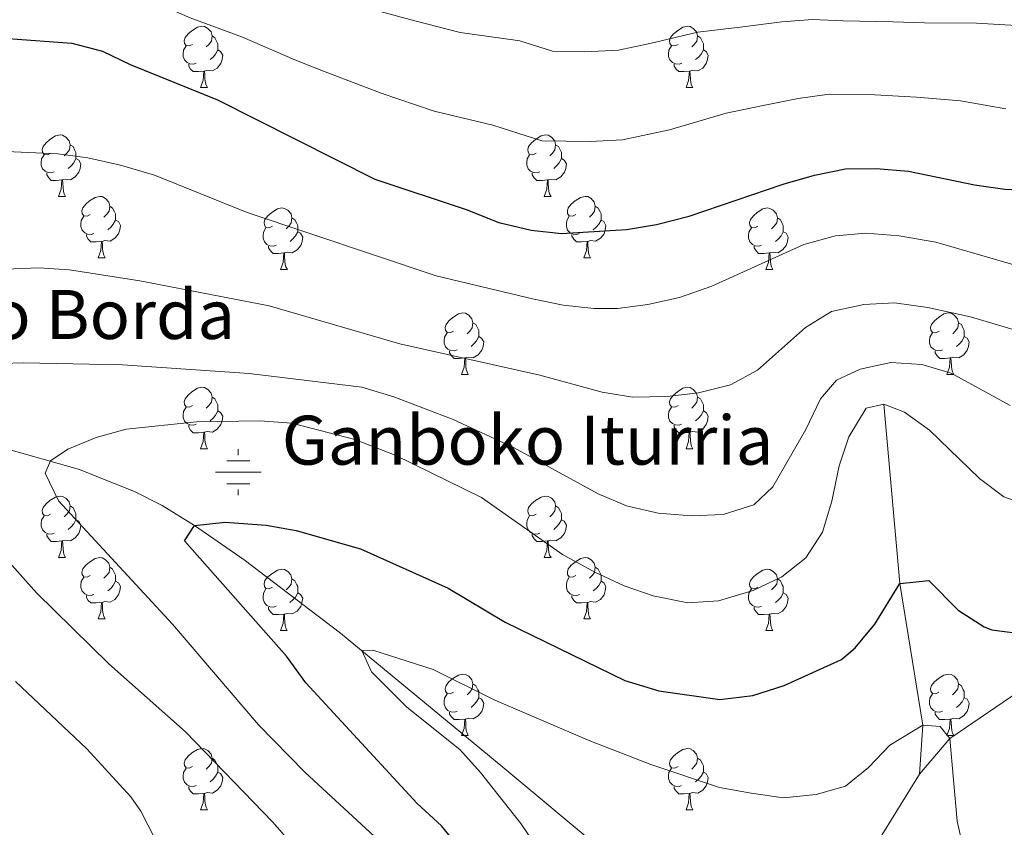
# Model space of a CAD drawing. Units: metres. Extents: x 602657 to 607157, y 4761195 to 4764233.
# Drawn here: x 605627 to 605788, y 4762970 to 4763102 of the extents above; entities that cross this region are included whole.
import ezdxf

# ---------------------------------------------------------------- set-up
doc = ezdxf.new("R2010")
doc.units = ezdxf.units.M
doc.header["$MEASUREMENT"] = 0
doc.linetypes.add('DGN Style 3', pattern=[1147.6976, 819.784, -327.9136])
for name, color, linetype, lineweight in [('Nivel 11', 7, 'Continuous', 0), ('Nivel 13', 7, 'Continuous', 0), ('Nivel 36', 7, 'Continuous', 0), ('Nivel 4', 7, 'Continuous', 0), ('Nivel 43', 7, 'Continuous', 0), ('Nivel 44', 7, 'Continuous', 0), ('Nivel 5', 7, 'Continuous', 0), ('Nivel 61', 7, 'Continuous', 0), ('Nivel 63', 7, 'Continuous', 0)]:
    doc.layers.add(name, color=color, linetype=linetype, lineweight=lineweight)
doc.styles.add('Style-arial', font='arial.shx', dxfattribs={"bigfont": 'arialbig.shx'})
doc.styles.add('Style-Times New Roman', font='txt')

# ---------------------------------------------------------------- blocks, each defined once
blk = doc.blocks.new('5NACIE')
at = {"layer": 'Nivel 13', "color": 170, "linetype": 'Continuous', "lineweight": 0, "flags": 128}
for points in [[(0, 28.12), (0, 37.5)], [(-18.75, 18.75), (18.75, 18.75)], [(-37.5, 0), (37.5, 0)], [(-18.75, -18.75), (18.75, -18.75)], [(0, -28.12), (0, -37.5)]]:
    blk.add_lwpolyline(points, dxfattribs=at)

msp = doc.modelspace()

# ---------------------------------------------------------------- linework, layer by layer
at = {"layer": 'Nivel 11', "color": 142, "linetype": 'DGN Style 3', "lineweight": 13}
for points in [[(605878.56, 4763219.55, 650), (605879.08, 4763208.57, 645), (605878.5, 4763187.49, 640), (605872.41, 4763133.78, 630), (605868.59, 4763110.44, 625), (605861.02, 4763092.71, 620), (605850.86, 4763072.73, 615), (605843.02, 4763050.7, 610), (605828.37, 4763028.95, 605), (605807.67, 4763003.77, 600), (605779.32, 4762984.35, 595), (605774.34, 4762978.54, 595)], [(605454.65, 4763097.02, 633.51), (605458.72, 4763090.93, 631.26), (605460.3, 4763089.12, 630.63), (605462.81, 4763087.12, 630), (605491.16, 4763069.75, 625), (605525.9, 4763053.2, 620), (605530.47, 4763051.32, 619.4), (605535.18, 4763049.88, 618.85), (605544.96, 4763047.98, 617.87), (605559.96, 4763046.19, 616.39), (605569.82, 4763044.65, 615.17), (605596.72, 4763038.65, 610.67), (605605.24, 4763036.75, 609.24), (605624.41, 4763031.92, 606.29), (605637.09, 4763028.32, 604.14), (605646.23, 4763024.66, 602.18), (605650.61, 4763022.42, 601.18), (605655.92, 4763019.19, 600), (605664.03, 4763013.55, 598.33), (605679.77, 4763001.56, 595.5), (605706.26, 4762979.67, 592.21), (605731.21, 4762958.94, 590)], [(605768.53, 4763038.98, 605), (605771.17, 4763009.67, 600), (605774.93, 4762986.57, 595), (605774.34, 4762978.54, 595)], [(605774.34, 4762978.54, 595), (605767.49, 4762967.44, 592.23), (605764.53, 4762956.94, 590), (605758.61, 4762934.02, 588.03)]]:
    msp.add_polyline3d(points, dxfattribs=at)
at = {"layer": 'Nivel 36', "color": 92, "linetype": 'Continuous', "lineweight": 0}
for p, q in [((605656.88, 4763090.71), (605658.01, 4763090.71)), ((605736.21, 4763090.71), (605737.34, 4763090.71)), ((605633.69, 4763072.94), (605634.82, 4763072.94)), ((605713.02, 4763072.94), (605714.15, 4763072.94)), ((605640.17, 4763062.91), (605641.29, 4763062.91)), ((605719.5, 4763062.91), (605720.62, 4763062.91)), ((605669.94, 4763061), (605671.07, 4763061)), ((605749.27, 4763061), (605750.39, 4763061)), ((605699.52, 4763043.86), (605700.64, 4763043.86)), ((605778.84, 4763043.86), (605779.97, 4763043.86)), ((605656.88, 4763031.72), (605658.01, 4763031.72)), ((605736.21, 4763031.72), (605737.33, 4763031.72)), ((605633.69, 4763013.95), (605634.82, 4763013.95)), ((605713.02, 4763013.95), (605714.15, 4763013.95)), ((605640.17, 4763003.92), (605641.29, 4763003.92)), ((605719.5, 4763003.92), (605720.62, 4763003.92)), ((605669.94, 4763002.01), (605671.06, 4763002.01)), ((605749.27, 4763002.01), (605750.39, 4763002.01)), ((605699.52, 4762984.87), (605700.64, 4762984.87)), ((605778.84, 4762984.87), (605779.97, 4762984.87)), ((605656.88, 4762972.73), (605658, 4762972.73)), ((605736.21, 4762972.73), (605737.33, 4762972.73))]:
    msp.add_line(p, q, dxfattribs=at)
at = {"layer": 'Nivel 36', "color": 92, "linetype": 'Continuous', "lineweight": 0, "flags": 128}
for points in [[(605655.58, 4763097.77), (605655.05, 4763097.51), (605654.52, 4763097.56), (605654.26, 4763097.93), (605654.2, 4763098.36), (605654.36, 4763098.88), (605654.84, 4763099.47), (605655.48, 4763100), (605656.38, 4763100.59), (605657.12, 4763100.75), (605657.55, 4763100.69), (605658.08, 4763100.38), (605658.61, 4763099.79), (605658.77, 4763099.15), (605658.66, 4763098.3), (605658.23, 4763097.77), (605657.81, 4763097.35)], [(605734.91, 4763097.77), (605734.38, 4763097.51), (605733.85, 4763097.56), (605733.58, 4763097.93), (605733.53, 4763098.36), (605733.69, 4763098.88), (605734.17, 4763099.47), (605734.8, 4763100), (605735.7, 4763100.59), (605736.45, 4763100.75), (605736.88, 4763100.69), (605737.4, 4763100.38), (605737.94, 4763099.79), (605738.1, 4763099.15), (605737.98, 4763098.3), (605737.56, 4763097.77), (605737.14, 4763097.35)], [(605658.77, 4763099.15), (605659.24, 4763098.84), (605659.56, 4763098.2), (605659.72, 4763097.88), (605659.72, 4763097.3), (605659.72, 4763096.87), (605659.35, 4763096.18), (605658.93, 4763095.7), (605658.45, 4763095.28)], [(605738.1, 4763099.15), (605738.57, 4763098.84), (605738.88, 4763098.2), (605739.04, 4763097.88), (605739.04, 4763097.3), (605739.04, 4763096.87), (605738.68, 4763096.18), (605738.26, 4763095.7), (605737.78, 4763095.28)], [(605656.17, 4763094.69), (605655.74, 4763094.53), (605655.16, 4763094.59), (605654.68, 4763094.8), (605654.26, 4763095.23), (605654.04, 4763095.81), (605654.04, 4763096.23), (605654.1, 4763096.82), (605654.52, 4763097.51)], [(605735.5, 4763094.69), (605735.07, 4763094.53), (605734.48, 4763094.59), (605734.01, 4763094.8), (605733.58, 4763095.23), (605733.37, 4763095.81), (605733.37, 4763096.23), (605733.42, 4763096.82), (605733.85, 4763097.51)], [(605659.72, 4763096.87), (605660.17, 4763096.62), (605660.52, 4763096.01), (605660.41, 4763095.28), (605660.2, 4763094.64), (605659.61, 4763093.9), (605658.82, 4763093.42), (605657.97, 4763093.53), (605657.54, 4763093.4)], [(605739.04, 4763096.87), (605739.5, 4763096.62), (605739.84, 4763096.01), (605739.74, 4763095.28), (605739.52, 4763094.64), (605738.94, 4763093.9), (605738.14, 4763093.42), (605737.3, 4763093.53), (605736.86, 4763093.4)], [(605657.43, 4763093.4), (605656.54, 4763093.31), (605655.69, 4763093.31), (605655.27, 4763093.74), (605654.95, 4763094.22), (605654.95, 4763094.53)], [(605736.76, 4763093.4), (605735.86, 4763093.31), (605735.02, 4763093.31), (605734.6, 4763093.74), (605734.28, 4763094.22), (605734.28, 4763094.53)], [(605656.88, 4763090.71), (605657.32, 4763091.87), (605657.43, 4763093.4), (605657.54, 4763093.4), (605657.57, 4763092.81), (605657.61, 4763092.13), (605657.68, 4763091.51), (605657.79, 4763091.11), (605658.01, 4763090.71)], [(605736.21, 4763090.71), (605736.64, 4763091.87), (605736.76, 4763093.4), (605736.86, 4763093.4), (605736.9, 4763092.81), (605736.94, 4763092.13), (605737, 4763091.51), (605737.12, 4763091.11), (605737.34, 4763090.71)], [(605632.39, 4763080), (605631.86, 4763079.74), (605631.33, 4763079.79), (605631.07, 4763080.16), (605631.01, 4763080.59), (605631.17, 4763081.11), (605631.65, 4763081.7), (605632.29, 4763082.23), (605633.19, 4763082.82), (605633.94, 4763082.98), (605634.36, 4763082.92), (605634.89, 4763082.61), (605635.42, 4763082.02), (605635.58, 4763081.38), (605635.47, 4763080.53), (605635.04, 4763080), (605634.62, 4763079.58)], [(605711.72, 4763080), (605711.19, 4763079.74), (605710.66, 4763079.79), (605710.4, 4763080.16), (605710.34, 4763080.59), (605710.5, 4763081.11), (605710.98, 4763081.7), (605711.62, 4763082.23), (605712.52, 4763082.82), (605713.26, 4763082.98), (605713.69, 4763082.92), (605714.22, 4763082.61), (605714.75, 4763082.02), (605714.91, 4763081.38), (605714.8, 4763080.53), (605714.37, 4763080), (605713.95, 4763079.58)], [(605635.58, 4763081.38), (605636.05, 4763081.07), (605636.37, 4763080.43), (605636.53, 4763080.11), (605636.53, 4763079.53), (605636.53, 4763079.1), (605636.16, 4763078.41), (605635.74, 4763077.93), (605635.26, 4763077.51)], [(605714.91, 4763081.38), (605715.38, 4763081.07), (605715.7, 4763080.43), (605715.86, 4763080.11), (605715.86, 4763079.53), (605715.86, 4763079.1), (605715.49, 4763078.41), (605715.07, 4763077.93), (605714.59, 4763077.51)], [(605632.98, 4763076.92), (605632.55, 4763076.76), (605631.97, 4763076.82), (605631.49, 4763077.03), (605631.07, 4763077.46), (605630.85, 4763078.04), (605630.85, 4763078.46), (605630.91, 4763079.05), (605631.33, 4763079.74)], [(605712.31, 4763076.92), (605711.88, 4763076.76), (605711.3, 4763076.82), (605710.82, 4763077.03), (605710.4, 4763077.46), (605710.18, 4763078.04), (605710.18, 4763078.46), (605710.24, 4763079.05), (605710.66, 4763079.74)], [(605636.53, 4763079.1), (605636.98, 4763078.85), (605637.33, 4763078.24), (605637.22, 4763077.51), (605637.01, 4763076.87), (605636.42, 4763076.13), (605635.63, 4763075.65), (605634.78, 4763075.76), (605634.35, 4763075.63)], [(605715.86, 4763079.1), (605716.31, 4763078.85), (605716.66, 4763078.24), (605716.55, 4763077.51), (605716.34, 4763076.87), (605715.75, 4763076.13), (605714.96, 4763075.65), (605714.11, 4763075.76), (605713.68, 4763075.63)], [(605634.24, 4763075.63), (605633.35, 4763075.54), (605632.5, 4763075.54), (605632.08, 4763075.97), (605631.76, 4763076.45), (605631.76, 4763076.76)], [(605713.57, 4763075.63), (605712.68, 4763075.54), (605711.83, 4763075.54), (605711.41, 4763075.97), (605711.09, 4763076.45), (605711.09, 4763076.76)], [(605633.69, 4763072.94), (605634.13, 4763074.1), (605634.24, 4763075.63), (605634.35, 4763075.63), (605634.38, 4763075.04), (605634.42, 4763074.36), (605634.49, 4763073.74), (605634.6, 4763073.34), (605634.82, 4763072.94)], [(605713.02, 4763072.94), (605713.46, 4763074.1), (605713.57, 4763075.63), (605713.68, 4763075.63), (605713.71, 4763075.04), (605713.75, 4763074.36), (605713.82, 4763073.74), (605713.93, 4763073.34), (605714.15, 4763072.94)], [(605638.87, 4763069.97), (605638.34, 4763069.7), (605637.81, 4763069.76), (605637.54, 4763070.13), (605637.49, 4763070.55), (605637.65, 4763071.07), (605638.13, 4763071.67), (605638.76, 4763072.2), (605639.66, 4763072.78), (605640.41, 4763072.94), (605640.83, 4763072.89), (605641.36, 4763072.57), (605641.89, 4763071.99), (605642.05, 4763071.35), (605641.94, 4763070.5), (605641.52, 4763069.97), (605641.1, 4763069.54)], [(605718.2, 4763069.97), (605717.67, 4763069.7), (605717.14, 4763069.76), (605716.87, 4763070.13), (605716.82, 4763070.55), (605716.98, 4763071.07), (605717.46, 4763071.67), (605718.09, 4763072.2), (605718.99, 4763072.78), (605719.74, 4763072.94), (605720.16, 4763072.89), (605720.69, 4763072.57), (605721.22, 4763071.99), (605721.38, 4763071.35), (605721.27, 4763070.5), (605720.85, 4763069.97), (605720.43, 4763069.54)], [(605642.05, 4763071.35), (605642.53, 4763071.03), (605642.84, 4763070.39), (605643, 4763070.07), (605643, 4763069.49), (605643, 4763069.07), (605642.63, 4763068.38), (605642.21, 4763067.9), (605641.73, 4763067.48)], [(605721.38, 4763071.35), (605721.86, 4763071.03), (605722.17, 4763070.39), (605722.33, 4763070.07), (605722.33, 4763069.49), (605722.33, 4763069.07), (605721.96, 4763068.38), (605721.54, 4763067.9), (605721.06, 4763067.48)], [(605639.45, 4763066.89), (605639.03, 4763066.73), (605638.44, 4763066.79), (605637.97, 4763067), (605637.54, 4763067.42), (605637.33, 4763068.01), (605637.33, 4763068.43), (605637.38, 4763069.01), (605637.81, 4763069.7)], [(605668.64, 4763068.06), (605668.11, 4763067.8), (605667.58, 4763067.85), (605667.32, 4763068.22), (605667.26, 4763068.65), (605667.42, 4763069.17), (605667.9, 4763069.76), (605668.54, 4763070.29), (605669.44, 4763070.88), (605670.18, 4763071.04), (605670.61, 4763070.98), (605671.14, 4763070.67), (605671.67, 4763070.08), (605671.83, 4763069.44), (605671.72, 4763068.59), (605671.29, 4763068.06), (605670.87, 4763067.64)], [(605718.78, 4763066.89), (605718.36, 4763066.73), (605717.77, 4763066.79), (605717.3, 4763067), (605716.87, 4763067.42), (605716.66, 4763068.01), (605716.66, 4763068.43), (605716.71, 4763069.01), (605717.14, 4763069.7)], [(605747.97, 4763068.06), (605747.44, 4763067.8), (605746.91, 4763067.85), (605746.64, 4763068.22), (605746.59, 4763068.65), (605746.75, 4763069.17), (605747.23, 4763069.76), (605747.86, 4763070.29), (605748.76, 4763070.88), (605749.51, 4763071.04), (605749.93, 4763070.98), (605750.46, 4763070.67), (605750.99, 4763070.08), (605751.15, 4763069.44), (605751.04, 4763068.59), (605750.62, 4763068.06), (605750.2, 4763067.64)], [(605643, 4763069.07), (605643.46, 4763068.82), (605643.8, 4763068.2), (605643.69, 4763067.48), (605643.48, 4763066.84), (605642.9, 4763066.1), (605642.1, 4763065.62), (605641.25, 4763065.72), (605640.82, 4763065.59)], [(605671.83, 4763069.44), (605672.3, 4763069.13), (605672.62, 4763068.49), (605672.78, 4763068.17), (605672.78, 4763067.59), (605672.78, 4763067.16), (605672.41, 4763066.47), (605671.99, 4763065.99), (605671.51, 4763065.57)], [(605722.33, 4763069.07), (605722.79, 4763068.82), (605723.13, 4763068.2), (605723.02, 4763067.48), (605722.81, 4763066.84), (605722.23, 4763066.1), (605721.43, 4763065.62), (605720.58, 4763065.72), (605720.15, 4763065.59)], [(605751.15, 4763069.44), (605751.63, 4763069.13), (605751.94, 4763068.49), (605752.1, 4763068.17), (605752.1, 4763067.59), (605752.1, 4763067.16), (605751.73, 4763066.47), (605751.31, 4763065.99), (605750.83, 4763065.57)], [(605640.71, 4763065.59), (605639.82, 4763065.51), (605638.98, 4763065.51), (605638.55, 4763065.94), (605638.23, 4763066.41), (605638.23, 4763066.73)], [(605669.23, 4763064.98), (605668.8, 4763064.82), (605668.22, 4763064.88), (605667.74, 4763065.09), (605667.32, 4763065.52), (605667.1, 4763066.1), (605667.1, 4763066.52), (605667.16, 4763067.11), (605667.58, 4763067.8)], [(605672.78, 4763067.16), (605673.23, 4763066.91), (605673.58, 4763066.3), (605673.47, 4763065.57), (605673.26, 4763064.93), (605672.67, 4763064.19), (605671.88, 4763063.71), (605671.03, 4763063.82), (605670.6, 4763063.69)], [(605720.04, 4763065.59), (605719.15, 4763065.51), (605718.31, 4763065.51), (605717.88, 4763065.94), (605717.56, 4763066.41), (605717.56, 4763066.73)], [(605748.55, 4763064.98), (605748.13, 4763064.82), (605747.54, 4763064.88), (605747.07, 4763065.09), (605746.64, 4763065.52), (605746.43, 4763066.1), (605746.43, 4763066.52), (605746.48, 4763067.11), (605746.91, 4763067.8)], [(605752.1, 4763067.16), (605752.56, 4763066.91), (605752.9, 4763066.3), (605752.79, 4763065.57), (605752.58, 4763064.93), (605752, 4763064.19), (605751.2, 4763063.71), (605750.35, 4763063.82), (605749.92, 4763063.69)], [(605640.17, 4763062.91), (605640.6, 4763064.07), (605640.71, 4763065.59), (605640.82, 4763065.59), (605640.86, 4763065.01), (605640.89, 4763064.32), (605640.96, 4763063.71), (605641.08, 4763063.31), (605641.29, 4763062.91)], [(605670.49, 4763063.69), (605669.6, 4763063.6), (605668.75, 4763063.6), (605668.33, 4763064.03), (605668.01, 4763064.51), (605668.01, 4763064.82)], [(605719.5, 4763062.91), (605719.93, 4763064.07), (605720.04, 4763065.59), (605720.15, 4763065.59), (605720.19, 4763065.01), (605720.22, 4763064.32), (605720.29, 4763063.71), (605720.41, 4763063.31), (605720.62, 4763062.91)], [(605749.81, 4763063.69), (605748.92, 4763063.6), (605748.08, 4763063.6), (605747.65, 4763064.03), (605747.33, 4763064.51), (605747.33, 4763064.82)], [(605669.94, 4763061), (605670.38, 4763062.16), (605670.49, 4763063.69), (605670.6, 4763063.69), (605670.63, 4763063.1), (605670.67, 4763062.42), (605670.74, 4763061.8), (605670.85, 4763061.4), (605671.07, 4763061)], [(605749.27, 4763061), (605749.7, 4763062.16), (605749.81, 4763063.69), (605749.92, 4763063.69), (605749.96, 4763063.1), (605749.99, 4763062.42), (605750.06, 4763061.8), (605750.18, 4763061.4), (605750.39, 4763061)], [(605698.22, 4763050.92), (605697.69, 4763050.65), (605697.16, 4763050.71), (605696.89, 4763051.08), (605696.84, 4763051.5), (605697, 4763052.02), (605697.48, 4763052.62), (605698.11, 4763053.15), (605699.01, 4763053.73), (605699.76, 4763053.89), (605700.18, 4763053.84), (605700.71, 4763053.52), (605701.24, 4763052.94), (605701.4, 4763052.3), (605701.29, 4763051.45), (605700.87, 4763050.92), (605700.45, 4763050.49)], [(605777.55, 4763050.92), (605777.02, 4763050.65), (605776.49, 4763050.71), (605776.22, 4763051.08), (605776.17, 4763051.5), (605776.33, 4763052.02), (605776.81, 4763052.62), (605777.44, 4763053.15), (605778.34, 4763053.73), (605779.09, 4763053.89), (605779.51, 4763053.84), (605780.04, 4763053.52), (605780.57, 4763052.94), (605780.73, 4763052.3), (605780.62, 4763051.45), (605780.2, 4763050.92), (605779.78, 4763050.49)], [(605701.4, 4763052.3), (605701.88, 4763051.98), (605702.19, 4763051.34), (605702.35, 4763051.02), (605702.35, 4763050.44), (605702.35, 4763050.02), (605701.98, 4763049.33), (605701.56, 4763048.85), (605701.08, 4763048.43)], [(605780.73, 4763052.3), (605781.21, 4763051.98), (605781.52, 4763051.34), (605781.68, 4763051.02), (605781.68, 4763050.44), (605781.68, 4763050.02), (605781.31, 4763049.33), (605780.89, 4763048.85), (605780.41, 4763048.43)], [(605698.8, 4763047.84), (605698.38, 4763047.68), (605697.79, 4763047.74), (605697.32, 4763047.95), (605696.89, 4763048.37), (605696.68, 4763048.96), (605696.68, 4763049.38), (605696.73, 4763049.96), (605697.16, 4763050.65)], [(605778.13, 4763047.84), (605777.71, 4763047.68), (605777.12, 4763047.74), (605776.65, 4763047.95), (605776.22, 4763048.37), (605776.01, 4763048.96), (605776.01, 4763049.38), (605776.06, 4763049.96), (605776.49, 4763050.65)], [(605702.35, 4763050.02), (605702.81, 4763049.77), (605703.15, 4763049.15), (605703.04, 4763048.43), (605702.83, 4763047.79), (605702.25, 4763047.05), (605701.45, 4763046.57), (605700.6, 4763046.67), (605700.17, 4763046.54)], [(605781.68, 4763050.02), (605782.14, 4763049.77), (605782.48, 4763049.15), (605782.37, 4763048.43), (605782.16, 4763047.79), (605781.58, 4763047.05), (605780.78, 4763046.57), (605779.93, 4763046.67), (605779.5, 4763046.54)], [(605700.06, 4763046.54), (605699.17, 4763046.46), (605698.33, 4763046.46), (605697.9, 4763046.89), (605697.58, 4763047.36), (605697.58, 4763047.68)], [(605779.39, 4763046.54), (605778.5, 4763046.46), (605777.66, 4763046.46), (605777.23, 4763046.89), (605776.91, 4763047.36), (605776.91, 4763047.68)], [(605699.52, 4763043.86), (605699.95, 4763045.02), (605700.06, 4763046.54), (605700.17, 4763046.54), (605700.21, 4763045.96), (605700.24, 4763045.27), (605700.31, 4763044.66), (605700.43, 4763044.26), (605700.64, 4763043.86)], [(605778.84, 4763043.86), (605779.28, 4763045.02), (605779.39, 4763046.54), (605779.5, 4763046.54), (605779.54, 4763045.96), (605779.57, 4763045.27), (605779.64, 4763044.66), (605779.76, 4763044.26), (605779.97, 4763043.86)], [(605655.58, 4763038.78), (605655.05, 4763038.51), (605654.52, 4763038.57), (605654.26, 4763038.94), (605654.2, 4763039.36), (605654.36, 4763039.88), (605654.84, 4763040.48), (605655.48, 4763041.01), (605656.38, 4763041.59), (605657.12, 4763041.75), (605657.55, 4763041.7), (605658.08, 4763041.38), (605658.61, 4763040.8), (605658.77, 4763040.16), (605658.66, 4763039.31), (605658.23, 4763038.78), (605657.81, 4763038.35)], [(605734.91, 4763038.78), (605734.38, 4763038.51), (605733.85, 4763038.57), (605733.58, 4763038.94), (605733.53, 4763039.36), (605733.69, 4763039.88), (605734.17, 4763040.48), (605734.8, 4763041.01), (605735.7, 4763041.59), (605736.45, 4763041.75), (605736.87, 4763041.7), (605737.4, 4763041.38), (605737.93, 4763040.8), (605738.09, 4763040.16), (605737.98, 4763039.31), (605737.56, 4763038.78), (605737.14, 4763038.35)], [(605658.77, 4763040.16), (605659.24, 4763039.84), (605659.56, 4763039.2), (605659.72, 4763038.88), (605659.72, 4763038.3), (605659.72, 4763037.88), (605659.35, 4763037.19), (605658.93, 4763036.71), (605658.45, 4763036.29)], [(605738.09, 4763040.16), (605738.57, 4763039.84), (605738.88, 4763039.2), (605739.04, 4763038.88), (605739.04, 4763038.3), (605739.04, 4763037.88), (605738.67, 4763037.19), (605738.25, 4763036.71), (605737.77, 4763036.29)], [(605656.17, 4763035.7), (605655.74, 4763035.54), (605655.16, 4763035.6), (605654.68, 4763035.81), (605654.26, 4763036.23), (605654.04, 4763036.82), (605654.04, 4763037.24), (605654.1, 4763037.82), (605654.52, 4763038.51)], [(605659.72, 4763037.88), (605660.17, 4763037.63), (605660.52, 4763037.01), (605660.41, 4763036.29), (605660.2, 4763035.65), (605659.61, 4763034.91), (605658.82, 4763034.43), (605657.97, 4763034.53), (605657.54, 4763034.4)], [(605735.49, 4763035.7), (605735.07, 4763035.54), (605734.48, 4763035.6), (605734.01, 4763035.81), (605733.58, 4763036.23), (605733.37, 4763036.82), (605733.37, 4763037.24), (605733.42, 4763037.82), (605733.85, 4763038.51)], [(605739.04, 4763037.88), (605739.5, 4763037.63), (605739.84, 4763037.01), (605739.73, 4763036.29), (605739.52, 4763035.65), (605738.94, 4763034.91), (605738.14, 4763034.43), (605737.29, 4763034.53), (605736.86, 4763034.4)], [(605657.43, 4763034.4), (605656.54, 4763034.32), (605655.69, 4763034.32), (605655.27, 4763034.75), (605654.95, 4763035.22), (605654.95, 4763035.54)], [(605656.88, 4763031.72), (605657.32, 4763032.88), (605657.43, 4763034.4), (605657.54, 4763034.4), (605657.57, 4763033.82), (605657.61, 4763033.13), (605657.68, 4763032.52), (605657.79, 4763032.12), (605658.01, 4763031.72)], [(605736.75, 4763034.4), (605735.86, 4763034.32), (605735.02, 4763034.32), (605734.59, 4763034.75), (605734.27, 4763035.22), (605734.27, 4763035.54)], [(605736.21, 4763031.72), (605736.64, 4763032.88), (605736.75, 4763034.4), (605736.86, 4763034.4), (605736.9, 4763033.82), (605736.93, 4763033.13), (605737, 4763032.52), (605737.12, 4763032.12), (605737.33, 4763031.72)], [(605632.39, 4763021.01), (605631.86, 4763020.74), (605631.33, 4763020.8), (605631.07, 4763021.17), (605631.01, 4763021.6), (605631.17, 4763022.12), (605631.65, 4763022.71), (605632.29, 4763023.24), (605633.19, 4763023.82), (605633.93, 4763023.98), (605634.36, 4763023.93), (605634.89, 4763023.62), (605635.42, 4763023.03), (605635.58, 4763022.39), (605635.47, 4763021.54), (605635.04, 4763021.01), (605634.62, 4763020.58)], [(605711.72, 4763021.01), (605711.19, 4763020.74), (605710.66, 4763020.8), (605710.4, 4763021.17), (605710.34, 4763021.6), (605710.5, 4763022.12), (605710.98, 4763022.71), (605711.62, 4763023.24), (605712.52, 4763023.82), (605713.26, 4763023.98), (605713.69, 4763023.93), (605714.22, 4763023.62), (605714.75, 4763023.03), (605714.91, 4763022.39), (605714.8, 4763021.54), (605714.37, 4763021.01), (605713.95, 4763020.58)], [(605635.58, 4763022.39), (605636.05, 4763022.08), (605636.37, 4763021.44), (605636.53, 4763021.12), (605636.53, 4763020.54), (605636.53, 4763020.11), (605636.16, 4763019.42), (605635.74, 4763018.94), (605635.26, 4763018.52)], [(605714.91, 4763022.39), (605715.38, 4763022.08), (605715.7, 4763021.44), (605715.86, 4763021.12), (605715.86, 4763020.54), (605715.86, 4763020.11), (605715.49, 4763019.42), (605715.07, 4763018.94), (605714.59, 4763018.52)], [(605632.98, 4763017.93), (605632.55, 4763017.77), (605631.97, 4763017.83), (605631.49, 4763018.04), (605631.07, 4763018.46), (605630.85, 4763019.05), (605630.85, 4763019.47), (605630.91, 4763020.06), (605631.33, 4763020.74)], [(605636.53, 4763020.11), (605636.98, 4763019.86), (605637.33, 4763019.24), (605637.22, 4763018.52), (605637.01, 4763017.88), (605636.42, 4763017.14), (605635.63, 4763016.66), (605634.78, 4763016.76), (605634.35, 4763016.64)], [(605712.31, 4763017.93), (605711.88, 4763017.77), (605711.3, 4763017.83), (605710.82, 4763018.04), (605710.4, 4763018.46), (605710.18, 4763019.05), (605710.18, 4763019.47), (605710.24, 4763020.06), (605710.66, 4763020.74)], [(605715.86, 4763020.11), (605716.31, 4763019.86), (605716.66, 4763019.24), (605716.55, 4763018.52), (605716.34, 4763017.88), (605715.75, 4763017.14), (605714.96, 4763016.66), (605714.11, 4763016.76), (605713.68, 4763016.64)], [(605634.24, 4763016.64), (605633.35, 4763016.55), (605632.5, 4763016.55), (605632.08, 4763016.98), (605631.76, 4763017.46), (605631.76, 4763017.77)], [(605633.69, 4763013.95), (605634.13, 4763015.11), (605634.24, 4763016.64), (605634.35, 4763016.64), (605634.38, 4763016.05), (605634.42, 4763015.36), (605634.49, 4763014.75), (605634.6, 4763014.35), (605634.82, 4763013.95)], [(605713.57, 4763016.64), (605712.68, 4763016.55), (605711.83, 4763016.55), (605711.41, 4763016.98), (605711.09, 4763017.46), (605711.09, 4763017.77)], [(605713.02, 4763013.95), (605713.46, 4763015.11), (605713.57, 4763016.64), (605713.68, 4763016.64), (605713.71, 4763016.05), (605713.75, 4763015.36), (605713.82, 4763014.75), (605713.93, 4763014.35), (605714.15, 4763013.95)], [(605638.87, 4763010.98), (605638.34, 4763010.71), (605637.81, 4763010.76), (605637.54, 4763011.14), (605637.49, 4763011.56), (605637.65, 4763012.08), (605638.13, 4763012.68), (605638.76, 4763013.2), (605639.66, 4763013.79), (605640.41, 4763013.95), (605640.83, 4763013.9), (605641.36, 4763013.58), (605641.89, 4763013), (605642.05, 4763012.36), (605641.94, 4763011.5), (605641.52, 4763010.98), (605641.1, 4763010.55)], [(605718.2, 4763010.98), (605717.67, 4763010.71), (605717.14, 4763010.76), (605716.87, 4763011.14), (605716.82, 4763011.56), (605716.98, 4763012.08), (605717.46, 4763012.68), (605718.09, 4763013.2), (605718.99, 4763013.79), (605719.74, 4763013.95), (605720.16, 4763013.9), (605720.69, 4763013.58), (605721.22, 4763013), (605721.38, 4763012.36), (605721.27, 4763011.5), (605720.85, 4763010.98), (605720.43, 4763010.55)], [(605642.05, 4763012.36), (605642.53, 4763012.04), (605642.84, 4763011.4), (605643, 4763011.08), (605643, 4763010.5), (605643, 4763010.08), (605642.63, 4763009.38), (605642.21, 4763008.9), (605641.73, 4763008.48)], [(605668.64, 4763009.07), (605668.11, 4763008.8), (605667.58, 4763008.86), (605667.32, 4763009.23), (605667.26, 4763009.66), (605667.42, 4763010.18), (605667.9, 4763010.77), (605668.54, 4763011.3), (605669.44, 4763011.88), (605670.18, 4763012.04), (605670.6, 4763011.99), (605671.14, 4763011.68), (605671.66, 4763011.09), (605671.82, 4763010.45), (605671.72, 4763009.6), (605671.29, 4763009.07), (605670.87, 4763008.64)], [(605721.38, 4763012.36), (605721.86, 4763012.04), (605722.17, 4763011.4), (605722.33, 4763011.08), (605722.33, 4763010.5), (605722.33, 4763010.08), (605721.96, 4763009.38), (605721.54, 4763008.9), (605721.06, 4763008.48)], [(605747.97, 4763009.07), (605747.44, 4763008.8), (605746.91, 4763008.86), (605746.64, 4763009.23), (605746.59, 4763009.66), (605746.75, 4763010.18), (605747.23, 4763010.77), (605747.86, 4763011.3), (605748.76, 4763011.88), (605749.51, 4763012.04), (605749.93, 4763011.99), (605750.46, 4763011.68), (605750.99, 4763011.09), (605751.15, 4763010.45), (605751.04, 4763009.6), (605750.62, 4763009.07), (605750.2, 4763008.64)], [(605639.45, 4763007.9), (605639.03, 4763007.74), (605638.44, 4763007.8), (605637.97, 4763008), (605637.54, 4763008.43), (605637.33, 4763009.02), (605637.33, 4763009.44), (605637.38, 4763010.02), (605637.81, 4763010.71)], [(605643, 4763010.08), (605643.46, 4763009.82), (605643.8, 4763009.21), (605643.69, 4763008.48), (605643.48, 4763007.84), (605642.9, 4763007.1), (605642.1, 4763006.62), (605641.25, 4763006.73), (605640.82, 4763006.6)], [(605671.82, 4763010.45), (605672.3, 4763010.14), (605672.62, 4763009.5), (605672.78, 4763009.18), (605672.78, 4763008.6), (605672.78, 4763008.17), (605672.4, 4763007.48), (605671.98, 4763007), (605671.5, 4763006.58)], [(605718.78, 4763007.9), (605718.36, 4763007.74), (605717.77, 4763007.8), (605717.3, 4763008), (605716.87, 4763008.43), (605716.66, 4763009.02), (605716.66, 4763009.44), (605716.71, 4763010.02), (605717.14, 4763010.71)], [(605722.33, 4763010.08), (605722.79, 4763009.82), (605723.13, 4763009.21), (605723.02, 4763008.48), (605722.81, 4763007.84), (605722.22, 4763007.1), (605721.43, 4763006.62), (605720.58, 4763006.73), (605720.15, 4763006.6)], [(605751.15, 4763010.45), (605751.63, 4763010.14), (605751.94, 4763009.5), (605752.1, 4763009.18), (605752.1, 4763008.6), (605752.1, 4763008.17), (605751.73, 4763007.48), (605751.31, 4763007), (605750.83, 4763006.58)], [(605669.22, 4763005.99), (605668.8, 4763005.83), (605668.22, 4763005.89), (605667.74, 4763006.1), (605667.32, 4763006.52), (605667.1, 4763007.11), (605667.1, 4763007.53), (605667.16, 4763008.12), (605667.58, 4763008.8)], [(605748.55, 4763005.99), (605748.13, 4763005.83), (605747.54, 4763005.89), (605747.07, 4763006.1), (605746.64, 4763006.52), (605746.43, 4763007.11), (605746.43, 4763007.53), (605746.48, 4763008.12), (605746.91, 4763008.8)], [(605640.71, 4763006.6), (605639.82, 4763006.52), (605638.98, 4763006.52), (605638.55, 4763006.94), (605638.23, 4763007.42), (605638.23, 4763007.74)], [(605672.78, 4763008.17), (605673.23, 4763007.92), (605673.58, 4763007.3), (605673.46, 4763006.58), (605673.26, 4763005.94), (605672.67, 4763005.2), (605671.88, 4763004.72), (605671.02, 4763004.82), (605670.6, 4763004.7)], [(605720.04, 4763006.6), (605719.15, 4763006.52), (605718.3, 4763006.52), (605717.88, 4763006.94), (605717.56, 4763007.42), (605717.56, 4763007.74)], [(605752.1, 4763008.17), (605752.56, 4763007.92), (605752.9, 4763007.3), (605752.79, 4763006.58), (605752.58, 4763005.94), (605752, 4763005.2), (605751.2, 4763004.72), (605750.35, 4763004.82), (605749.92, 4763004.7)], [(605640.17, 4763003.92), (605640.6, 4763005.08), (605640.71, 4763006.6), (605640.82, 4763006.6), (605640.86, 4763006.02), (605640.89, 4763005.33), (605640.96, 4763004.72), (605641.08, 4763004.32), (605641.29, 4763003.92)], [(605670.48, 4763004.7), (605669.6, 4763004.61), (605668.75, 4763004.61), (605668.32, 4763005.04), (605668, 4763005.52), (605668, 4763005.83)], [(605719.5, 4763003.92), (605719.93, 4763005.08), (605720.04, 4763006.6), (605720.15, 4763006.6), (605720.18, 4763006.02), (605720.22, 4763005.33), (605720.29, 4763004.72), (605720.4, 4763004.32), (605720.62, 4763003.92)], [(605749.81, 4763004.7), (605748.92, 4763004.61), (605748.08, 4763004.61), (605747.65, 4763005.04), (605747.33, 4763005.52), (605747.33, 4763005.83)], [(605669.94, 4763002.01), (605670.38, 4763003.17), (605670.48, 4763004.7), (605670.6, 4763004.7), (605670.63, 4763004.11), (605670.66, 4763003.42), (605670.74, 4763002.81), (605670.85, 4763002.41), (605671.06, 4763002.01)], [(605749.27, 4763002.01), (605749.7, 4763003.17), (605749.81, 4763004.7), (605749.92, 4763004.7), (605749.96, 4763004.11), (605749.99, 4763003.42), (605750.06, 4763002.81), (605750.18, 4763002.41), (605750.39, 4763002.01)], [(605698.22, 4762991.93), (605697.69, 4762991.66), (605697.16, 4762991.72), (605696.89, 4762992.09), (605696.84, 4762992.51), (605697, 4762993.03), (605697.48, 4762993.63), (605698.11, 4762994.16), (605699.01, 4762994.74), (605699.76, 4762994.9), (605700.18, 4762994.85), (605700.71, 4762994.53), (605701.24, 4762993.95), (605701.4, 4762993.31), (605701.29, 4762992.46), (605700.87, 4762991.93), (605700.45, 4762991.5)], [(605777.54, 4762991.93), (605777.01, 4762991.66), (605776.48, 4762991.72), (605776.22, 4762992.09), (605776.16, 4762992.51), (605776.32, 4762993.03), (605776.8, 4762993.63), (605777.44, 4762994.16), (605778.34, 4762994.74), (605779.08, 4762994.9), (605779.51, 4762994.85), (605780.04, 4762994.53), (605780.57, 4762993.95), (605780.73, 4762993.31), (605780.62, 4762992.46), (605780.19, 4762991.93), (605779.77, 4762991.5)], [(605701.4, 4762993.31), (605701.88, 4762992.99), (605702.19, 4762992.35), (605702.35, 4762992.03), (605702.35, 4762991.45), (605702.35, 4762991.03), (605701.98, 4762990.34), (605701.56, 4762989.86), (605701.08, 4762989.44)], [(605780.73, 4762993.31), (605781.2, 4762992.99), (605781.52, 4762992.35), (605781.68, 4762992.03), (605781.68, 4762991.45), (605781.68, 4762991.03), (605781.31, 4762990.34), (605780.89, 4762989.86), (605780.41, 4762989.44)], [(605698.8, 4762988.85), (605698.38, 4762988.69), (605697.79, 4762988.75), (605697.32, 4762988.96), (605696.89, 4762989.38), (605696.68, 4762989.97), (605696.68, 4762990.39), (605696.73, 4762990.97), (605697.16, 4762991.66)], [(605702.35, 4762991.03), (605702.81, 4762990.78), (605703.15, 4762990.16), (605703.04, 4762989.44), (605702.83, 4762988.8), (605702.25, 4762988.06), (605701.45, 4762987.58), (605700.6, 4762987.68), (605700.17, 4762987.55)], [(605778.13, 4762988.85), (605777.7, 4762988.69), (605777.12, 4762988.75), (605776.64, 4762988.96), (605776.22, 4762989.38), (605776, 4762989.97), (605776, 4762990.39), (605776.06, 4762990.97), (605776.48, 4762991.66)], [(605781.68, 4762991.03), (605782.13, 4762990.78), (605782.48, 4762990.16), (605782.37, 4762989.44), (605782.16, 4762988.8), (605781.57, 4762988.06), (605780.78, 4762987.58), (605779.93, 4762987.68), (605779.5, 4762987.55)], [(605700.06, 4762987.55), (605699.17, 4762987.47), (605698.33, 4762987.47), (605697.9, 4762987.9), (605697.58, 4762988.37), (605697.58, 4762988.69)], [(605699.52, 4762984.87), (605699.95, 4762986.03), (605700.06, 4762987.55), (605700.17, 4762987.55), (605700.21, 4762986.97), (605700.24, 4762986.28), (605700.31, 4762985.67), (605700.43, 4762985.27), (605700.64, 4762984.87)], [(605779.39, 4762987.55), (605778.5, 4762987.47), (605777.65, 4762987.47), (605777.23, 4762987.9), (605776.91, 4762988.37), (605776.91, 4762988.69)], [(605778.84, 4762984.87), (605779.28, 4762986.03), (605779.39, 4762987.55), (605779.5, 4762987.55), (605779.53, 4762986.97), (605779.57, 4762986.28), (605779.64, 4762985.67), (605779.75, 4762985.27), (605779.97, 4762984.87)], [(605655.58, 4762979.79), (605655.05, 4762979.52), (605654.52, 4762979.58), (605654.26, 4762979.95), (605654.2, 4762980.37), (605654.36, 4762980.89), (605654.84, 4762981.49), (605655.48, 4762982.02), (605656.38, 4762982.6), (605657.12, 4762982.76), (605657.55, 4762982.71), (605658.08, 4762982.39), (605658.61, 4762981.81), (605658.77, 4762981.17), (605658.66, 4762980.32), (605658.23, 4762979.79), (605657.81, 4762979.36)], [(605734.91, 4762979.79), (605734.38, 4762979.52), (605733.85, 4762979.58), (605733.58, 4762979.95), (605733.53, 4762980.37), (605733.69, 4762980.89), (605734.17, 4762981.49), (605734.8, 4762982.02), (605735.7, 4762982.6), (605736.45, 4762982.76), (605736.87, 4762982.71), (605737.4, 4762982.39), (605737.93, 4762981.81), (605738.09, 4762981.17), (605737.98, 4762980.32), (605737.56, 4762979.79), (605737.14, 4762979.36)], [(605658.77, 4762981.17), (605659.24, 4762980.85), (605659.56, 4762980.21), (605659.72, 4762979.89), (605659.72, 4762979.31), (605659.72, 4762978.89), (605659.35, 4762978.2), (605658.93, 4762977.72), (605658.45, 4762977.3)], [(605738.09, 4762981.17), (605738.57, 4762980.85), (605738.88, 4762980.21), (605739.04, 4762979.89), (605739.04, 4762979.31), (605739.04, 4762978.89), (605738.67, 4762978.2), (605738.25, 4762977.72), (605737.77, 4762977.3)], [(605656.17, 4762976.71), (605655.74, 4762976.55), (605655.16, 4762976.61), (605654.68, 4762976.82), (605654.26, 4762977.24), (605654.04, 4762977.83), (605654.04, 4762978.25), (605654.1, 4762978.83), (605654.52, 4762979.52)], [(605735.49, 4762976.71), (605735.07, 4762976.55), (605734.48, 4762976.61), (605734.01, 4762976.82), (605733.58, 4762977.24), (605733.37, 4762977.83), (605733.37, 4762978.25), (605733.42, 4762978.83), (605733.85, 4762979.52)], [(605659.72, 4762978.89), (605660.17, 4762978.64), (605660.52, 4762978.02), (605660.41, 4762977.3), (605660.2, 4762976.66), (605659.61, 4762975.92), (605658.82, 4762975.44), (605657.97, 4762975.54), (605657.54, 4762975.41)], [(605739.04, 4762978.89), (605739.5, 4762978.64), (605739.84, 4762978.02), (605739.73, 4762977.3), (605739.52, 4762976.66), (605738.94, 4762975.92), (605738.14, 4762975.44), (605737.29, 4762975.54), (605736.86, 4762975.41)], [(605657.43, 4762975.41), (605656.54, 4762975.33), (605655.69, 4762975.33), (605655.27, 4762975.76), (605654.95, 4762976.23), (605654.95, 4762976.55)], [(605736.75, 4762975.41), (605735.86, 4762975.33), (605735.02, 4762975.33), (605734.59, 4762975.76), (605734.27, 4762976.23), (605734.27, 4762976.55)], [(605656.88, 4762972.73), (605657.32, 4762973.89), (605657.43, 4762975.41), (605657.54, 4762975.41), (605657.57, 4762974.83), (605657.6, 4762974.14), (605657.68, 4762973.53), (605657.79, 4762973.13), (605658, 4762972.73)], [(605736.21, 4762972.73), (605736.64, 4762973.89), (605736.75, 4762975.41), (605736.86, 4762975.41), (605736.9, 4762974.83), (605736.93, 4762974.14), (605737, 4762973.53), (605737.12, 4762973.13), (605737.33, 4762972.73)]]:
    msp.add_lwpolyline(points, dxfattribs=at)
at = {"layer": 'Nivel 4', "color": 36, "linetype": 'Continuous', "lineweight": 30, "flags": 128}
for points, elevation in [([(605625.44, 4763098.72), (605635.86, 4763097.94), (605640.87, 4763096.64), (605645.38, 4763094.48), (605659.68, 4763088.69), (605685.39, 4763075.75), (605700.27, 4763070.79), (605705.62, 4763068.68), (605710.89, 4763067.42), (605715.86, 4763066.89), (605726.46, 4763067.55), (605731.4, 4763068.33), (605736.71, 4763069.7), (605752.11, 4763074.93), (605757.21, 4763076.41), (605762.26, 4763077.41), (605767.26, 4763077.51), (605772.55, 4763077.03), (605783.37, 4763074.82), (605788.32, 4763074.11), (605793.95, 4763073.83)], 625), ([(605712.58, 4762950), (605696.24, 4762970.08), (605692.29, 4762973.75), (605674.08, 4762993.45), (605670.92, 4762997.83), (605654.28, 4763016.64), (605655.92, 4763019.19), (605660.91, 4763019.74), (605667.6, 4763019.22), (605672.52, 4763018.35), (605683, 4763015.35), (605697.34, 4763008.91), (605706.64, 4763003.39), (605726.19, 4762993.87), (605731.76, 4762992.17), (605741.71, 4762990.74), (605747.12, 4762991.41), (605752.26, 4762993.02), (605761.6, 4762997.3), (605763.86, 4762999.17), (605767.05, 4763003.04), (605771.17, 4763009.67), (605775.89, 4763010.2), (605780.7, 4763005.32), (605784.9, 4763002.61), (605786.17, 4763002.13), (605791.18, 4763001.47)], 600)]:
    msp.add_lwpolyline(points, dxfattribs=dict(at, elevation=elevation))
at = {"layer": 'Nivel 5', "color": 36, "linetype": 'Continuous', "lineweight": 0, "flags": 128}
for points, elevation in [([(605626.37, 4763110.02), (605631.64, 4763109.63), (605639.27, 4763108.34), (605646.03, 4763106.15), (605655.21, 4763102.12), (605663.76, 4763098.94), (605672.27, 4763095.27), (605677, 4763093.38), (605686.41, 4763089.82), (605695.06, 4763086.84), (605704.67, 4763084.56), (605712.64, 4763082.03), (605720.57, 4763081.89), (605725.82, 4763082.18), (605733.51, 4763083.8), (605742.75, 4763086.53), (605748.8, 4763087.78), (605754.54, 4763088.92), (605759.58, 4763089.62), (605767.07, 4763089.54), (605773.85, 4763089.16), (605781.07, 4763088.52), (605788.46, 4763087.24)], 630), ([(605682.01, 4763104.26), (605691.9, 4763101.64), (605699.33, 4763099.72), (605709.07, 4763098.32), (605714.38, 4763096.64), (605719.67, 4763096.55), (605725.18, 4763096.82), (605730.3, 4763097.89), (605738.13, 4763099.74), (605745.5, 4763100.62), (605751.87, 4763101.43), (605756.89, 4763101.82), (605761.89, 4763101.61), (605770.01, 4763101.43), (605775.15, 4763101.29), (605783.67, 4763101.21), (605793.92, 4763100.61)], 635), ([(605625.18, 4763080.29), (605633.55, 4763079.89), (605638.5, 4763079.21), (605643.79, 4763078.06), (605649.35, 4763076.38), (605664.51, 4763070.32), (605695.39, 4763059.97), (605711.1, 4763056.18), (605716.15, 4763055.19), (605721.14, 4763054.64), (605725.01, 4763054.64), (605729.97, 4763055.28), (605735.15, 4763056.42), (605740.45, 4763058.25), (605755.45, 4763065.06), (605760.62, 4763066.51), (605765.6, 4763066.92), (605771.01, 4763066.49), (605777.04, 4763065.48), (605792.23, 4763061.07), (605797.35, 4763060.39), (605807.65, 4763060.48), (605812.6, 4763061.27), (605816.85, 4763062.69)], 620), ([(605755.72, 4763051.51), (605759.98, 4763054.12), (605765.28, 4763055.25), (605770.27, 4763055.53), (605775.7, 4763054.77), (605782.71, 4763053.24), (605792.76, 4763050.27), (605803.17, 4763048), (605808.17, 4763047.97), (605813.31, 4763049.07), (605818.1, 4763050.5), (605822.83, 4763052.34), (605832.26, 4763057.98), (605836.49, 4763061.24), (605846.23, 4763071.05), (605850.86, 4763072.73), (605852.33, 4763071.3), (605853.46, 4763067.81), (605853.99, 4763062.84), (605854.38, 4763048.59), (605857.02, 4763022), (605859.75, 4762979.81), (605861.91, 4762964.3)], 615), ([(605619.56, 4763060.84), (605630.46, 4763061.24), (605635.46, 4763060.96), (605646.98, 4763059.14), (605668.12, 4763055.06), (605689.43, 4763048.84), (605712.34, 4763043.71), (605722.53, 4763040.97), (605727.47, 4763040.16), (605733.15, 4763040.23), (605738.26, 4763040.84), (605743.5, 4763042.15), (605747.9, 4763044.55), (605755.72, 4763051.51)], 615), ([(605617.64, 4763045.39), (605627.9, 4763045.72), (605644.12, 4763045.44), (605664.83, 4763044.01), (605683.26, 4763041.79), (605688.48, 4763040.2), (605698.15, 4763036.46), (605708, 4763031.89), (605721.86, 4763024.32), (605726.46, 4763022.37), (605731.65, 4763021.17), (605737.1, 4763020.75), (605742.29, 4763020.99), (605747.3, 4763022.52), (605750.38, 4763025.47), (605755.8, 4763034.87), (605758.16, 4763039.87), (605760.79, 4763042.89), (605764.65, 4763044.7), (605769.67, 4763045.78), (605774.72, 4763045.48), (605779.52, 4763044.08), (605789.17, 4763038.76)], 610), ([(605656.22, 4763036.1), (605666.6, 4763036.27), (605671.8, 4763035.89), (605682.11, 4763033.21), (605688.67, 4763030.67), (605702.78, 4763023.75), (605716.02, 4763014.42), (605721.29, 4763011.53), (605726.11, 4763009.29), (605730.84, 4763007.68), (605736.53, 4763006.56), (605741.52, 4763006.87), (605747.19, 4763008.56), (605751.88, 4763010.77), (605755.8, 4763013.89), (605758.53, 4763018.08), (605760.05, 4763023.16), (605761.21, 4763028.94), (605762.8, 4763033.67), (605765.64, 4763038.32), (605768.53, 4763038.98), (605771.91, 4763037.66), (605775.98, 4763034.74), (605784.14, 4763026.86), (605788.12, 4763023.87), (605793.4, 4763022.01)], 605), ([(605690.25, 4762963.78), (605673.91, 4762978.86), (605666.37, 4762986.59), (605652.3, 4763003.07), (605633.68, 4763023.22), (605631.48, 4763027.71), (605632.36, 4763029.76), (605635.23, 4763031.64), (605639.86, 4763033.52), (605644.74, 4763034.91), (605656.22, 4763036.1)], 605), ([(605682.33, 4762955.1), (605668.68, 4762970.73), (605654.45, 4762985.47), (605641.91, 4762996.58), (605630.08, 4763008.17), (605615.3, 4763024.67)], 610), ([(605717.77, 4762957.87), (605709.2, 4762970.5), (605702.62, 4762978.84), (605699.28, 4762982.6), (605690.62, 4762989.49), (605684.8, 4762995.27), (605683.22, 4762998.76), (605685.05, 4762998.78), (605694.92, 4762995.64), (605704.88, 4762990.71), (605720.48, 4762984.01), (605730.46, 4762980.13), (605741.7, 4762976.37), (605746.87, 4762975.43), (605752.15, 4762974.68), (605757.48, 4762975.22), (605762.29, 4762976.6), (605766.04, 4762979.63), (605769.49, 4762983.28), (605774.93, 4762986.57), (605777.76, 4762986.31), (605779.32, 4762984.35), (605780.53, 4762970.86), (605783.32, 4762958.33)], 595), ([(605649.44, 4762968.05), (605647.14, 4762972.5), (605645.52, 4762974.86), (605638.29, 4762982.68), (605626.67, 4762993.71)], 615)]:
    msp.add_lwpolyline(points, dxfattribs=dict(at, elevation=elevation))
at = {"layer": 'Nivel 61', "color": 250, "linetype": 'Continuous', "lineweight": 0}
msp.add_3dface([(603583.26, 4761602.58), (603548.21, 4763916.1), (606943.35, 4763968.34), (606979.52, 4761654.81)], dxfattribs=at)
at = {"layer": 'Nivel 63', "color": 7, "linetype": 'Continuous', "lineweight": 0}
msp.add_3dface([(602702.62, 4761195.15), (602657, 4764164.79), (607111.49, 4764233.31), (607157.11, 4761263.66)], dxfattribs=at)

# ---------------------------------------------------------------- block references
at = {"layer": 'Nivel 13', "color": 170, "linetype": 'Continuous', "lineweight": 0, "xscale": 0.09999983015004542, "yscale": 0.09999983015004542, "zscale": 0.09999983015004542}
msp.add_blockref('5NACIE', (605663.06, 4763027.87, 602.47), dxfattribs=at)

# ---------------------------------------------------------------- texts
at = {"layer": 'Nivel 43', "color": 5, "linetype": 'Continuous', "lineweight": 0, "style": 'Style-Times New Roman'}
msp.add_text('Ganboko Iturria', height=8, dxfattribs=at).set_placement((605670.16, 4763029.11, 602.97))
at = {"layer": 'Nivel 44', "color": 250, "linetype": 'Continuous', "lineweight": 0, "style": 'Style-arial'}
msp.add_text('Juantikoreneko Borda', height=8, dxfattribs=at).set_placement((605548.5, 4763049.64, 618.36))

doc.saveas('drawing.dxf')
